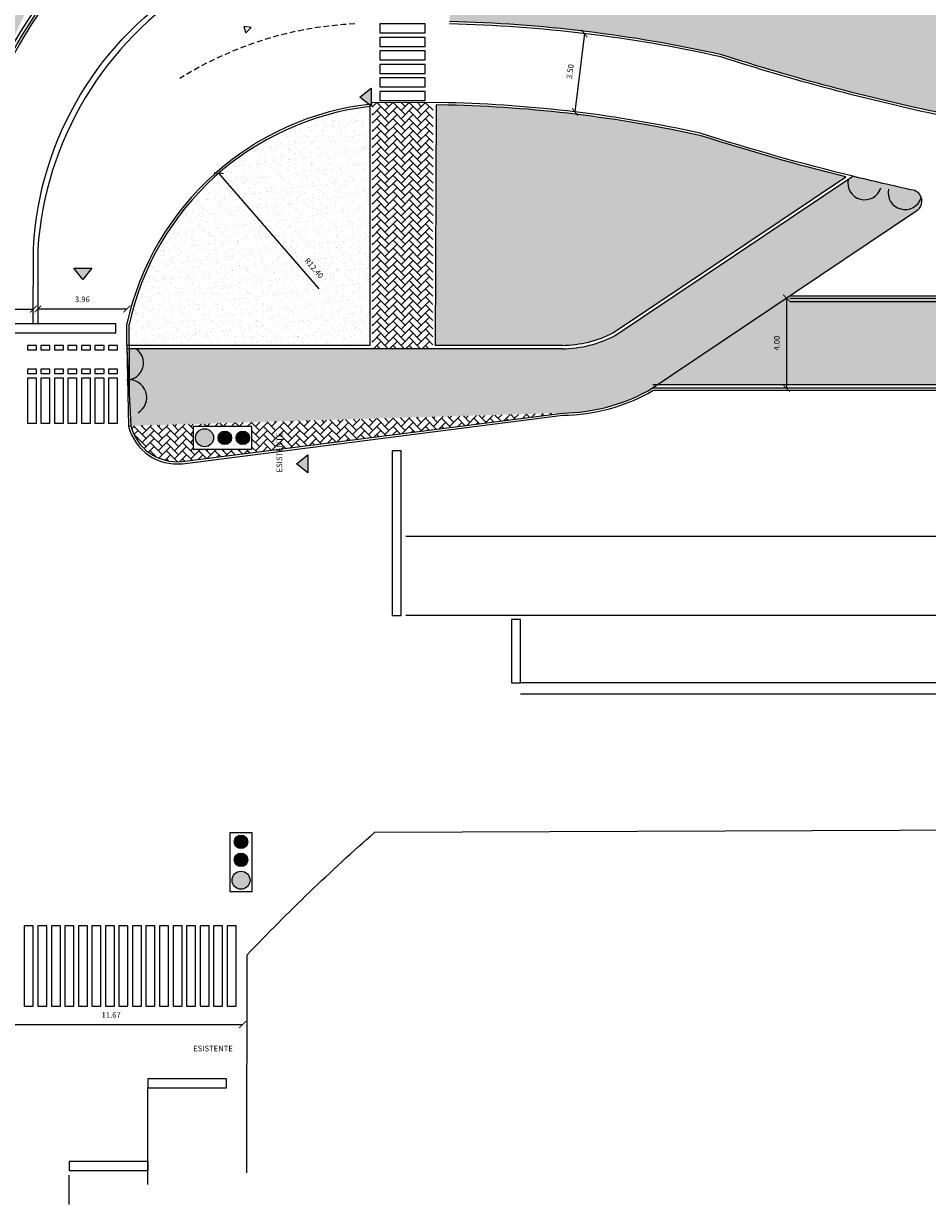
# Model space of a CAD drawing. Units: metres. Extents: x -596 to 4156, y -800 to 3768.
# Drawn here: x -68 to -28, y 791 to 843 of the extents above; entities that cross this region are included whole.
import ezdxf

# ---------------------------------------------------------------- set-up
doc = ezdxf.new("R2010")
doc.units = ezdxf.units.M
doc.header["$LTSCALE"] = 0.02
doc.linetypes.add('TRATTEGGIATA', pattern=[19.049999999999997, 12.7, -6.35])
for name, color, linetype in [('A-foto', 7, 'Continuous'), ('PARK_TRATTEGGI_VERDE', 84, 'Continuous'), ('PROG_A_CICLOPEDONALE', 1, 'Continuous'), ('PROG_A_MARCIAPIEDI', 2, 'Continuous'), ('PROG_A_MARCIAPIEDI_DETT', 1, 'Continuous'), ('PROG_A_TESTO', 7, 'Continuous'), ('PROG_SIMBOLI', 9, 'Continuous'), ('PROG_STRADE_LINEE', 252, 'Continuous'), ('PROG_TRATTEGGI_CICLOPEDONALE', 16, 'Continuous'), ('PROG_TRATTEGGI_PEDONALE', 9, 'Continuous'), ('PROG_TRATTEGGI_VERDE', 84, 'Continuous')]:
    doc.layers.add(name, color=color, linetype=linetype)
doc.styles.get("Standard").update_dxf_attribs({"font": 'arial.ttf'})
doc.dimstyles.get("Standard").update_dxf_attribs({"dimtxt": 0.25, "dimasz": 0.3, "dimexe": 0.18, "dimexo": 0.0625, "dimgap": 0.3, "dimtad": 1, "dimzin": 0, "dimdsep": 46, "dimtxsty": 'Standard', "dimblk": 'ARCHTICK', "dimcen": 0, "dimse1": 1, "dimse2": 1, "dimadec": 0, "dimazin": 0, "dimtfac": 1, "dimtofl": 0, "dimtmove": 0, "dimatfit": 3, "dimldrblk": 'ARCHTICK', "dimfxl": 1, "dimtolj": 1, "dimtzin": 0, "dimarcsym": 0})
pattern_1 = [(45, (0, 0), (0, 0.3592102448427661), [0.762, -0.254]), (135, (0.1796049999998104, 0.1796050000000378), (3.552713678800501e-17, 0.3592102448427661), [0.762, -0.254])]
pattern_2 = [(37.50000000000001, (0, 0), (-0.01600031295984046, 0.4894132373293424), [0, -0.38608, 0, -0.4318, 0, -0.41275]), (7.499999999999999, (0, 0), (0.4495232831380027, 0.7168251005683542), [0, -0.20828, 0, -0.34798, 0, -0.13335]), (327.5, (-0.312420000000202, 0), (0.790992370241458, 0.001437184678545762), [0, -0.127, 0, -0.4572, 0, -0.5969]), (317.5, (-0.312420000000202, 0), (0.7635564524722972, 0.2229293232572163), [0, -0.0635, 0, -0.29972, 0, -0.3429])]

# ---------------------------------------------------------------- blocks, each defined once
blk = doc.blocks.new('PROG_DIR')
at = {"layer": 'PROG_SIMBOLI'}
h = blk.add_hatch(color=1, dxfattribs=at)
h.dxf.hatch_style = 1
h.paths.add_polyline_path([(-0.4000000000000909, 0), (0.4000000000000909, 0), (0, 0.5)])
blk.add_lwpolyline([(-0.4000000000000909, 0), (0.4000000000000909, 0), (0, 0.5), (-0.4000000000000909, 0)], dxfattribs=at)
blk = doc.blocks.new('Simboli_Semaforo')
h = blk.add_hatch(color=14)
h.dxf.hatch_style = 1
edge = h.paths.add_edge_path()
edge.add_arc((0, 1.049999999999997), 0.2, 0, 360)
h = blk.add_hatch(color=40)
h.dxf.hatch_style = 1
edge = h.paths.add_edge_path()
edge.add_arc((0, 0.5999999999999943), 0.1500000000000057, 0, 360)
h = blk.add_hatch(color=82)
h.dxf.hatch_style = 1
edge = h.paths.add_edge_path()
edge.add_arc((0, 0.1999999999999886), 0.1500000000000057, 0, 360)
blk.add_lwpolyline([(-0.25, 1.299999999999997), (-0.25, 0), (0.25, 0), (0.25, 1.299999999999997)], close=True)
for centre, radius in [((0, 1.049999999999997), 0.2), ((0, 0.5999999999999943), 0.1500000000000057), ((0, 0.1999999999999886), 0.1500000000000057)]:
    blk.add_circle(centre, radius)
blk = doc.blocks.new('_ArchTick')
at = {"color": 0, "linetype": 'ByBlock', "const_width": 0.15}
blk.add_lwpolyline([(-0.5, -0.5), (0.5, 0.5)], dxfattribs=at)
blk = doc.blocks.new('*D358')
at = {"layer": 'A-foto', "color": 0, "lineweight": -2, "transparency": 16777216}
blk.add_line((-70.42828724253923, 798.5680467507336), (-58.76152331929188, 798.5680467507336), dxfattribs=at)
at = {"layer": 'A-foto', "color": 0, "lineweight": -2, "transparency": 16777216, "xscale": 0.3, "yscale": 0.3, "zscale": 0.3, "rotation": 180}
blk.add_blockref('_ArchTick', (-70.42828724253923, 798.5680467507336), dxfattribs=at)
at = {"layer": 'A-foto', "color": 0, "lineweight": -2, "transparency": 16777216, "xscale": 0.3, "yscale": 0.3, "zscale": 0.3}
blk.add_blockref('_ArchTick', (-58.76152331929188, 798.5680467507336), dxfattribs=at)
at = {"layer": 'A-foto', "color": 0, "transparency": 16777216, "insert": (-64.59490528091555, 798.995689997664), "char_height": 0.25, "attachment_point": 5}
blk.add_mtext('\\A1;11.67', dxfattribs=at)
blk = doc.blocks.new('*D366')
at = {"layer": 'A-foto', "color": 0, "lineweight": -2, "transparency": 16777216}
blk.add_line((-55.3600266564942, 831.2106030150223), (-59.81356439586398, 836.3400018250854), dxfattribs=at)
at = {"layer": 'A-foto', "color": 0, "lineweight": -2, "transparency": 16777216, "xscale": 0.3, "yscale": 0.3, "zscale": 0.3, "rotation": 130.9657489633799}
blk.add_blockref('_ArchTick', (-59.81356439586398, 836.3400018250854), dxfattribs=at)
at = {"layer": 'A-foto', "color": 0, "transparency": 16777216, "insert": (-55.58848715826525, 832.1260195024192), "char_height": 0.25, "attachment_point": 5, "rotation": 310.96574896337984}
blk.add_mtext('\\A1;R12.40', dxfattribs=at)
blk = doc.blocks.new('*D359')
at = {"layer": 'A-foto', "color": 0, "lineweight": -2, "transparency": 16777216}
blk.add_line((-71.5499999999929, 830.3108524410907), (-68.04917255121563, 830.3108524410907), dxfattribs=at)
at = {"layer": 'A-foto', "color": 0, "lineweight": -2, "transparency": 16777216, "xscale": 0.3, "yscale": 0.3, "zscale": 0.3, "rotation": 180}
blk.add_blockref('_ArchTick', (-71.5499999999929, 830.3108524410907), dxfattribs=at)
at = {"layer": 'A-foto', "color": 0, "lineweight": -2, "transparency": 16777216, "xscale": 0.3, "yscale": 0.3, "zscale": 0.3}
blk.add_blockref('_ArchTick', (-68.04917255121563, 830.3108524410907), dxfattribs=at)
at = {"layer": 'A-foto', "color": 0, "transparency": 16777216, "insert": (-69.79958627560427, 830.7385809540511), "char_height": 0.25, "attachment_point": 5}
blk.add_mtext('\\A1;3.50', dxfattribs=at)
blk = doc.blocks.new('*D360')
at = {"layer": 'A-foto', "color": 0, "lineweight": -2, "transparency": 16777216}
blk.add_line((-67.85034719647547, 830.315284997371), (-63.89483043836935, 830.315284997371), dxfattribs=at)
at = {"layer": 'A-foto', "color": 0, "lineweight": -2, "transparency": 16777216, "xscale": 0.3, "yscale": 0.3, "zscale": 0.3, "rotation": 180}
blk.add_blockref('_ArchTick', (-67.85034719647547, 830.315284997371), dxfattribs=at)
at = {"layer": 'A-foto', "color": 0, "lineweight": -2, "transparency": 16777216, "xscale": 0.3, "yscale": 0.3, "zscale": 0.3}
blk.add_blockref('_ArchTick', (-63.89483043836935, 830.315284997371), dxfattribs=at)
at = {"layer": 'A-foto', "color": 0, "transparency": 16777216, "insert": (-65.87258881742241, 830.7430135103315), "char_height": 0.25, "attachment_point": 5}
blk.add_mtext('\\A1;3.96', dxfattribs=at)
blk = doc.blocks.new('*D367')
at = {"layer": 'A-foto', "color": 0, "lineweight": -2, "transparency": 16777216}
blk.add_line((-43.59140850117136, 842.5323848894094), (-44.0098313089279, 839.0574859910311), dxfattribs=at)
at = {"layer": 'A-foto', "color": 0, "lineweight": -2, "transparency": 16777216, "xscale": 0.3, "yscale": 0.3, "zscale": 0.3}
for p, rotation in [((-43.59140850117136, 842.5323848894094), 83.13390362524314), ((-44.0098313089279, 839.0574859910311), 263.1339036252431)]:
    blk.add_blockref('_ArchTick', p, dxfattribs=dict(at, rotation=rotation))
at = {"layer": 'A-foto', "color": 0, "transparency": 16777216, "insert": (-44.22528085890437, 840.8460701160348), "char_height": 0.25, "attachment_point": 5, "rotation": 83.13390362524312}
blk.add_mtext('\\A1;3.50', dxfattribs=at)
blk = doc.blocks.new('*D361')
at = {"layer": 'A-foto', "color": 0, "lineweight": -2, "transparency": 16777216}
blk.add_line((-34.6212237817863, 830.8000000000043), (-34.6212237817863, 826.8000000000043), dxfattribs=at)
at = {"layer": 'A-foto', "color": 0, "lineweight": -2, "transparency": 16777216, "xscale": 0.3, "yscale": 0.3, "zscale": 0.3}
for p, rotation in [((-34.6212237817863, 830.8000000000043), 90), ((-34.6212237817863, 826.8000000000043), 270)]:
    blk.add_blockref('_ArchTick', p, dxfattribs=dict(at, rotation=rotation))
at = {"layer": 'A-foto', "color": 0, "transparency": 16777216, "insert": (-35.04886702871648, 828.800000000004), "char_height": 0.25, "attachment_point": 5, "rotation": 90}
blk.add_mtext('\\A1;4.00', dxfattribs=at)
blk = doc.blocks.new('A$Cedbae69a')
at = {"layer": 'PROG_A_MARCIAPIEDI'}
blk.add_lwpolyline([(-4.602581973402266, -18.12191089811051), (-4.592087835899292, -8.450630030049183, -0.02218839013120191), (1.07398990634465, -3.008679390850489), (90.45564324222505, -2.666709828305329, -0.3395950794993233), (93.01571099120278, -5.798821127748056), (93.01571099120278, -9.991260505242394), (91.50142962884274, -11.61582002470743), (91.50142962884274, -15.24969985170821)], format="xyb", dxfattribs=at)

msp = doc.modelspace()

# ---------------------------------------------------------------- hatches: boundary and pattern name
at = {"layer": 'PARK_TRATTEGGI_VERDE'}
h = msp.add_hatch(dxfattribs=at)
h.set_pattern_fill('AR-SAND', color=256, scale=0.05, angle=0.04647759005928843)
h.set_pattern_definition([(37.5464775900593, (0, 900), (-0.08198656647740862, 2.447000485312017), [0, -1.9304, 0, -2.159, 0, -2.06375]), (7.5464775900593, (0, 900), (2.244708280591384, 3.585947560582067), [0, -1.041399999999999, 0, -1.739899999999999, 0, -0.6667499999999995]), (327.5464775900593, (-1.562099486050101, 899.9987328449654), (3.954954720850023, 0.01039413421665735), [0, -0.635, 0, -2.286, 0, -2.9845]), (317.5464775900593, (-1.562099486050101, 899.9987328449654), (3.816876819547174, 1.117743184458508), [0, -0.3175, 0, -1.4986, 0, -1.7145])])
edge = h.paths.add_edge_path()
edge.add_line((-370.7080677856438, 956.5158670241858), (-353.2456940750953, 956.7309710915201))
edge.add_line((-353.2456940750953, 956.7309710915204), (-349.6611956448724, 950.3799623496238))
edge.add_line((-349.6611956448719, 950.3799623496238), (-343.8707326244294, 941.8612278661967))
edge.add_line((-343.8707326244294, 941.8612278661965), (-336.7498077556538, 934.418733109497))
edge.add_line((-336.7498077556534, 934.418733109497), (-320.1417763192758, 919.725188103195))
edge.add_line((-320.1417763192758, 919.725188103195), (-309.8265028438304, 912.1216660364084))
edge.add_line((-309.82650284383, 912.1216660364084), (-297.9420875835795, 906.3202649026116))
edge.add_line((-297.9420875835795, 906.3202649026116), (-284.8690428337313, 902.5935049629184))
edge.add_line((-284.8690428337313, 902.5935049629186), (-272.4331328477438, 901.6500000000044))
edge.add_line((-272.4331328477438, 901.6500000000044), (-145.1412991397192, 901.7004571525417))
edge.add_line((-145.1412991397192, 901.7004571525417), (-134.9761887255636, 900.7928172014294))
edge.add_line((-134.976188725564, 900.7928172014294), (-129.0889281364916, 899.8116071032507))
edge.add_line((-129.0889281364916, 899.8116071032507), (-118.0741959870329, 899.0500000000043))
edge.add_line((-118.0741959870329, 899.0500000000043), (-114.8297096141659, 900.7500000000043))
edge.add_line((-114.8297096141659, 900.7500000000045), (-56.64999999999827, 900.7500000000045))
edge.add_arc((-56.64999999999827, 895.9000000000046), 4.849999999999911, -1.0800249583553523e-12, 90, ccw=False)
edge.add_line((-51.79999999999836, 895.9000000000044), (-51.79999999999836, 861.1361444823312))
edge.add_arc((-62.73286503158897, 861.1361444823312), 10.93286503159057, -73.76658113864568, 0, ccw=False)
edge.add_arc((-55.6801643636245, 836.9133335215452), 14.29579243474893, 106.2334188613544, 160.5941351563007)
edge.add_line((-69.16379356966536, 841.6632203382405), (-376.5097267501487, 842.3598286588515))
edge.add_line((-376.5097267501492, 842.3598286588513), (-370.7080677856438, 956.5158670241858))
at = {"layer": 'PROG_TRATTEGGI_CICLOPEDONALE'}
h = msp.add_hatch(dxfattribs=at)
h.set_pattern_fill('AR-HBONE', color=256, scale=0.0025)
h.set_pattern_definition(pattern_1)
edge = h.paths.add_edge_path()
edge.add_arc((-7.755124341500959, 933.8310043193903), 100.5171956501017, 256.2309516112508, 257.7967737197563, ccw=False)
edge.add_line((-31.67910233740122, 836.20237174568), (-42.22360699678075, 829.136161435672))
edge.add_arc((-44.63608756180065, 833.797321491101), 5.248473638966213, 270.7234598498451, 297.36476657474026, ccw=False)
edge.add_line((-44.56981812474123, 828.5492662417123), (-63.89483043836981, 828.5492662417196))
edge.add_line((-63.89483043836981, 828.5492662417198), (-63.79205590036418, 826.7001425863682))
edge.add_arc((-185.5595395307309, 820.8099439643279), 121.9098622322194, 2.0302718656590173, 2.769381895485594, ccw=False)
edge.add_line((-63.7262063850435, 825.1289072763643), (-44.55376809721565, 825.6992662438961))
edge.add_arc((-44.63608756180111, 833.797321491103), 8.098473638968267, 270.5824108749832, 298.6257049043811)
edge.add_line((-40.7562246184898, 826.6887394368405), (-28.82977656204821, 834.6810342805093))
edge.add_arc((-29.10812235279491, 835.0963939087519), 0.500000000000025, 303.8273059263703, 437.7967737197566)
at = {"layer": 'PROG_TRATTEGGI_PEDONALE'}
h = msp.add_hatch(dxfattribs=at)
h.set_pattern_fill('AR-HBONE', color=256, scale=0.0025)
h.set_pattern_definition(pattern_1)
h.paths.add_polyline_path([(-50.30702648458191, 839.4648063969337), (-53.00702648458173, 839.4766386689403), (-53.01359990590981, 828.5492662417155), (-50.31359990590954, 828.5492662417146)])
h = msp.add_hatch(dxfattribs=at)
h.set_pattern_fill('AR-HBONE', color=256, scale=0.0025)
h.set_pattern_definition(pattern_1)
h.paths.add_polyline_path([(26.37500000000273, 830.6500000000033), (25.85984692283773, 830.6500000000033, -0.8164965809274548), (24.39015307716772, 830.6500000000033), (10.47500000000264, 830.6500000000035), (10.47500000000264, 828.9000000000026), (6.275000000002819, 828.9000000000026), (6.275000000002819, 830.6500000000035), (5.975000000002638, 830.6500000000037), (5.975000000002638, 828.9000000000026), (1.775000000002819, 828.9000000000026), (1.775000000002819, 830.6500000000037), (1.475000000002638, 830.6500000000037), (1.475000000002638, 828.9000000000026), (-2.724999999997181, 828.9000000000026), (-2.724999999997181, 830.6500000000037), (24.39015307716772, 830.6500000000033, -0.05038204448491639), (24.37500000000273, 830.8000000000034), (-34.4719994564889, 830.8000000000043), (-34.4719994564889, 830.8991109283268), (-40.36636030583441, 826.9500000000039), (24.39015307716772, 826.9500000000035, -0.8164965809278395), (25.85984692283773, 826.9500000000035), (26.37500000000273, 826.9500000000035)])
h.paths.add_polyline_path([(-34.78948776541802, 828.4037687585308), (-34.78948776541802, 829.2085095497996), (-35.30466511876057, 829.2085095497996), (-35.30466511876057, 828.4037687585308)], flags=24)
h = msp.add_hatch(dxfattribs=at)
h.set_pattern_fill('AR-HBONE', color=256, scale=0.0025)
h.set_pattern_definition(pattern_1)
h.paths.add_polyline_path([(-44.55376809722929, 825.6992662438961), (-63.7262063850435, 825.1289072763664, 0.3705510101602832), (-61.43644877892802, 823.5516212097664)])
h.paths.add_polyline_path([(-60.94999999999436, 825.1000000000013), (-58.34999999999445, 825.1000000000013), (-58.34999999999445, 824.1000000000013), (-60.94999999999436, 824.1000000000013)], flags=16)
h.paths.add_polyline_path([(-60.84999999999445, 824.6000000000013, -1), (-60.04999999999427, 824.6000000000013, -1)], flags=0)
h.paths.add_polyline_path([(-59.84999999999445, 824.6000000000013, -1), (-59.24999999999454, 824.6000000000013, -1)], flags=0)
h.paths.add_polyline_path([(-59.04999999999427, 824.6000000000013, -1), (-58.44999999999436, 824.6000000000013, -1)], flags=0)
h.paths.add_polyline_path([(-56.86713020962043, 822.9082235520116), (-56.86713020962043, 824.973878395122), (-57.38230756296298, 824.973878395122), (-57.38230756296298, 822.9082235520116)], flags=9)
at = {"layer": 'PROG_TRATTEGGI_VERDE'}
h = msp.add_hatch(dxfattribs=at)
h.set_pattern_fill('AR-SAND', color=256, scale=0.01)
h.set_pattern_definition(pattern_2)
h.paths.add_polyline_path([(-5.355494627666303, 873.0249391937791, 0.1494510013491278), (-6.210306764891357, 875.8209037111328), (-6.697557595996386, 876.5432827752043), (-6.780461353251667, 876.4873634848573), (-8.68171722505258, 879.3060912315443), (-15.34999999999764, 874.8082777071304), (-16.399999999996, 874.100043764447), (-16.399999999996, 866.4499999999994), (-18.29999999999609, 866.4499999999994), (-18.29999999999609, 872.8184775824461), (-37.40786911408532, 859.9300571262838, -0.4142135623734912), (-37.75492673309191, 859.9975182935552), (-53.35812673305918, 849.473027003582), (-49.6144238107936, 849.473027003582), (-24.3644238107936, 849.473027003582), (-24.36442381079269, 843.4730270035823), (-49.57722425808061, 843.4730270035825), (-49.57722425808061, 843.0615052631808, -0.04891731566895035), (-37.50847488414411, 841.5939133843076, 0.02619367409397055), (-27.70114249526978, 838.9885076605105), (-14.34999999999627, 847.9355358802352), (-14.34999999999627, 849.2999999999997), (-11.46430124197241, 849.2999999999997, -0.05548136800047998), (-9.463997536985516, 849.5801186053664, 0.3626330791183416), (-5.355494627666303, 854.5000000000045)])
h.paths.add_polyline_path([(-18.29999999999609, 858.0999999999992), (-18.29999999999609, 864.8499999999995), (-16.399999999996, 864.8499999999995), (-16.399999999996, 858.099999999999)], flags=16)
h.paths.add_polyline_path([(-18.09999999999627, 858.2999999999993), (-18.09999999999627, 864.6499999999996), (-16.59999999999582, 864.6499999999996), (-16.59999999999582, 858.2999999999993)], flags=0)
h = msp.add_hatch(dxfattribs=at)
h.set_pattern_fill('AR-SAND', color=256, scale=0.01)
h.set_pattern_definition(pattern_2)
h.paths.add_polyline_path([(-53.11359990590972, 839.2940596661483, 0.320011992071298), (-63.7948304383699, 829.6391598439491), (-63.7948304383699, 828.6999962039617), (-53.11359990590972, 828.6995909847192)])
h = msp.add_hatch(dxfattribs=at)
h.set_pattern_fill('AR-SAND', color=256, scale=0.01)
h.set_pattern_definition(pattern_2)
h.paths.add_polyline_path([(-31.98842051138672, 836.175654147301, -0.01658638623359691), (-38.40876821278789, 837.9969071623595, 0.04889920555710218), (-49.6210860635374, 839.361509706675), (-50.16686370133993, 839.3641911981167), (-50.21359990590963, 828.6994809659532), (-44.57072148882571, 828.6992668892221, 0.1167218335309239), (-42.29255505856872, 829.2693761674989)])

# ---------------------------------------------------------------- linework, layer by layer
at = {"layer": 'A-foto'}
for p, q in [((-63.89483043836981, 828.6999999977122), (-63.89483043836981, 829.6499999999965)), ((-63.7948304383699, 828.6999999977122), (-63.7948304383699, 829.6499999999965)), ((-63.89483043836981, 828.6999999977122), (-63.8247253671193, 825.1103720395895))]:
    msp.add_line(p, q, dxfattribs=at)
msp.add_lwpolyline([(-63.7948304383699, 828.6999962039617), (-63.79185355593336, 826.5542951547823)], dxfattribs=at)
at = {"layer": 'PROG_A_CICLOPEDONALE'}
msp.add_lwpolyline([(-34.4719994564889, 830.6500000000042), (27.87043421171575, 830.6500000000033, -0.1494510013491124), (29.46413398660752, 830.162757081785), (30.31286164392895, 829.590283048442, -0.2183624100719233), (31.91592678351708, 826.9500000000035), (-40.54865574837277, 826.9500000000039)], format="xyb", dxfattribs=at)
at = {"layer": 'PROG_A_MARCIAPIEDI'}
for p, q in [((-53.11359990590972, 839.2940596661488), (-53.11359990590972, 828.6995909847192)), ((-53.11359990590972, 828.6995909847192), (-63.89483043836981, 828.6999999977122)), ((-44.55365065969454, 828.6992662415973), (-50.21359990590963, 828.6994809659532))]:
    msp.add_line(p, q, dxfattribs=at)
for points in [[(-81.54999999999427, 825.7000000000107), (-76.54999999999427, 825.7000000000107), (-76.54999999999427, 822.3000000000034), (-74.64999999999418, 822.3000000000034, 0.4142135623730546), (-71.14999999999418, 825.8000000000029), (-71.14999999999327, 833.0953643173943, -0.2493280028433029), (-63.17139155280483, 848.1009443806443), (-56.01399025564251, 852.9286725140332, 0.2493280028433339), (-51.64999999999827, 861.136144482331), (-51.64999999999827, 895.9000000000042, 0.4142135623730954), (-56.64999999999827, 900.9000000000042)], [(-56.64999999999827, 900.7500000000043, -0.4142135623730954), (-51.79999999999836, 895.9000000000042), (-51.79999999999836, 861.136144482331, -0.2493280028433339), (-56.09786919116323, 853.0530281499164), (-63.25527048832555, 848.2253000165274, 0.2493280028432926), (-71.29999999999336, 833.0953643173948), (-71.29999999999382, 828.7000000000044), (-78.04999999999427, 828.7000000000044), (-79.04999999999109, 827.7000000000075), (-81.54999999999427, 827.7000000000085)], [(-14.34802424294276, 847.9368598983197), (-27.70114249526978, 838.9885076605105, -0.02619367409397009), (-37.50847488414411, 841.5939133843076, 0.04891731566895104), (-49.57722425808061, 843.0615052631808, 0.04891731566895104)], [(-58.1601082882662, 846.2340495468748), (-60.80515785475973, 844.6912439915386, 0.2420026759933502), (-67.85034719647592, 832.962480472662), (-67.85034719647547, 829.6499999999965), (-68.0496528035087, 829.6499999999965), (-68.04826401757646, 833.0124352026144, -0.2486909915790952), (-60.91678072165178, 844.8570856297351), (-58.75492198642951, 846.134397128654)], [(-27.68703772533399, 838.8775821070237, -0.02572144299608084), (-37.53473009063964, 841.4973087730948, 0.04889851999643793), (-49.57954923012494, 842.9615322943093)], [(-42.29255505856872, 829.2693761674989), (-31.98842051138672, 836.175654147301, -0.01658638623359647), (-38.40876821278744, 837.9969071623595, 0.0488992055571051), (-49.62108606353786, 839.361509706675), (-50.16686370133993, 839.3641911981167), (-50.21359990590963, 828.6994809659532)], [(-34.4719994564889, 830.8000000000043), (27.87043421171575, 830.8000000000034, -0.1494510013491114), (29.54801292212824, 830.2871127176684), (30.39684792718344, 829.7145662773646, -0.2298182377699048), (32.08067971885748, 826.8000000000034), (-40.54865574837277, 826.8000000000038)], [(-63.79185375367615, 826.5544376853131), (-63.7262063850435, 825.1289072763664, 0.3705510101602834), (-61.43644877892802, 823.5516212097664), (-44.55376809722929, 825.6992662438961)]]:
    msp.add_lwpolyline(points, format="xyb", dxfattribs=at)
for centre, radius, start, end in [((-51.68402827829277, 826.976741574879), 12.39999999999997, 96.62023870979623, 167.6513058572222), ((-44.63608756180111, 833.7973214911021), 5.09847363896754, 270.5824108750099, 297.3647665747404)]:
    msp.add_arc(centre, radius, start, end, dxfattribs=at)
at = {"layer": 'PROG_A_MARCIAPIEDI_DETT'}
for points in [[(-44.56981812474123, 828.5492662417123, 0.116771072872291), (-42.22360699678075, 829.1361614356722), (-31.67910233740122, 836.20237174568, -0.0175042626129755), (-38.44988472234672, 838.11507927803, 0.04810448634061986), (-49.63456406386786, 839.4618594494241), (-53.00702648458173, 839.4766386689403)], [(-40.7562246184898, 826.6887394368405), (-28.82977656204821, 834.6810342805093, 0.6616939926956884), (-29.00243243597515, 835.5850959053535, -0.006832294131558471), (-31.67910233740122, 836.20237174568, -0.01959050006598168)], [(-63.89483043836981, 828.5500000000038), (-63.7262063850435, 825.1289072763661, 0.37055101016012), (-61.43644877892802, 823.5516212097664), (-44.55376809721611, 825.6992662438961)]]:
    msp.add_lwpolyline(points, format="xyb", dxfattribs=at)
for points in [[(-44.56981812473896, 828.5492662417123), (-63.89483043836981, 828.5492662417198)], [(-2.724999999997181, 826.9500000000039), (-40.36636030583441, 826.9500000000039)]]:
    msp.add_lwpolyline(points, dxfattribs=at)
for centre, radius, start, end in [((-31.15150033194323, 835.9086288170506), 0.7499999999999147, 167.9630393845342, 342.5895910131799), ((-29.36153654854479, 835.475408778595), 0.7499999999999147, 167.9630393845342, 342.5895910131799), ((-63.9109663357458, 827.921816848816), 0.7534954484245936, 271.1788098670685, 56.37898650142488), ((-63.8027069885261, 826.3868944456176), 0.7865515943535587, 300.6371491895027, 96.36558155734014), ((-44.63608756180111, 833.797321491103), 8.098473638968263, 270.5824108750099, 298.6257049043616)]:
    msp.add_arc(centre, radius, start, end, dxfattribs=at)
at = {"layer": 'PROG_STRADE_LINEE'}
for p, q in [((29.50863237519798, 820.2226371777433), (-51.51636762479848, 820.2226371777433)), ((29.50863237519798, 816.7226319390538), (-51.51636762479848, 816.7226319390538)), ((21.27500000000236, 813.7284489908216), (-46.42015924068482, 813.7284489908216)), ((21.27500000000236, 813.2284489908211), (-46.42015924068482, 813.2284489908216)), ((-62.97305684926687, 791.469809187769), (-62.97305684926687, 795.7698091877687)), ((-66.45965159431944, 790.5946772325087), (-66.45965159431944, 791.8946772325085))]:
    msp.add_line(p, q, dxfattribs=at)
for points in [[(-71.04999999999336, 829.8499999999963), (-71.0499999999929, 833.0953643173943, -0.2493280028433011), (-63.11547226245784, 848.0180406233885), (-55.95807096529552, 852.8457687567775, 0.2493280028433339), (-51.54999999999836, 861.136144482331), (-51.54999999999836, 895.9000000000042, 0.4142135623730954), (-56.64999999999827, 901.0000000000043)], [(-34.4719994564889, 830.9000000000042), (27.87043421171575, 830.9000000000033, -0.1494510013491132), (29.60393221247523, 830.3700164749239), (30.45283762595909, 829.797422543535, -0.2369820582821483), (32.18670015547832, 826.7000000000035), (-40.54865574837277, 826.7000000000039)], [(-63.7262063850435, 825.1289072763664), (-63.8247253671193, 825.1103720395895, 0.37159696569413), (-61.42481019870729, 823.4522958815451), (-44.5411487971619, 825.6000656730014)]]:
    msp.add_lwpolyline(points, format="xyb", dxfattribs=at)
for points in [[(-58.61046341014253, 842.5581287815962), (-58.37417703960318, 842.7961807740214), (-58.70639045586677, 842.8423786749977)], [(-52.6635999059099, 842.961937761236), (-52.6635999059099, 842.5619377612359), (-50.6635999059099, 842.5619377612359), (-50.6635999059099, 842.961937761236)], [(-52.6635999059099, 842.3619377612356), (-52.6635999059099, 841.961937761236), (-50.6635999059099, 841.961937761236), (-50.6635999059099, 842.3619377612356)], [(-52.6635999059099, 841.7619377612361), (-52.6635999059099, 841.3619377612356), (-50.6635999059099, 841.3619377612356), (-50.6635999059099, 841.7619377612361)], [(-52.6635999059099, 841.1619377612358), (-52.6635999059099, 840.7619377612361), (-50.6635999059099, 840.7619377612361), (-50.6635999059099, 841.1619377612358)], [(-52.6635999059099, 840.5619377612363), (-52.6635999059099, 840.1619377612358), (-50.6635999059099, 840.1619377612358), (-50.6635999059099, 840.5619377612363)], [(-52.6635999059099, 839.961937761236), (-52.6635999059099, 839.5619377612363), (-50.6635999059099, 839.5619377612363), (-50.6635999059099, 839.961937761236)], [(-71.41208473645338, 829.649999999996), (-71.41208473645338, 829.2499999999959), (-64.39281645382925, 829.2499999999964), (-64.39281645382925, 829.6499999999965)], [(-68.31208473645393, 828.5000000000041), (-67.91208473645383, 828.5000000000041), (-67.91208473645383, 828.7000000000044), (-68.31208473645393, 828.7000000000044)], [(-67.71208473645402, 828.5000000000041), (-67.31208473645393, 828.5000000000041), (-67.31208473645393, 828.7000000000044), (-67.71208473645402, 828.7000000000044)], [(-67.11208473645365, 828.5000000000041), (-66.71208473645402, 828.5000000000041), (-66.71208473645402, 828.7000000000044), (-67.11208473645365, 828.7000000000044)], [(-66.5120847364542, 828.5000000000041), (-66.11208473645365, 828.5000000000041), (-66.11208473645365, 828.7000000000044), (-66.5120847364542, 828.7000000000044)], [(-65.91208473645383, 828.5000000000041), (-65.5120847364542, 828.5000000000041), (-65.5120847364542, 828.7000000000044), (-65.91208473645383, 828.7000000000044)], [(-65.31208473645438, 828.5000000000041), (-64.91208473645383, 828.5000000000041), (-64.91208473645383, 828.7000000000044), (-65.31208473645438, 828.7000000000044)], [(-64.71208473645402, 828.5000000000041), (-64.31208473645438, 828.5000000000041), (-64.31208473645438, 828.7000000000044), (-64.71208473645402, 828.7000000000044)], [(-68.31208473645393, 827.4500000000044), (-67.91208473645383, 827.4500000000044), (-67.91208473645383, 827.6500000000042), (-68.31208473645393, 827.6500000000042)], [(-67.71208473645402, 827.4500000000044), (-67.31208473645393, 827.4500000000044), (-67.31208473645393, 827.6500000000042), (-67.71208473645402, 827.6500000000042)], [(-67.11208473645365, 827.4500000000044), (-66.71208473645402, 827.4500000000044), (-66.71208473645402, 827.6500000000042), (-67.11208473645365, 827.6500000000042)], [(-66.5120847364542, 827.4500000000044), (-66.11208473645365, 827.4500000000044), (-66.11208473645365, 827.6500000000042), (-66.5120847364542, 827.6500000000042)], [(-65.91208473645383, 827.4500000000044), (-65.5120847364542, 827.4500000000044), (-65.5120847364542, 827.6500000000042), (-65.91208473645383, 827.6500000000042)], [(-65.31208473645438, 827.4500000000044), (-64.91208473645383, 827.4500000000044), (-64.91208473645383, 827.6500000000042), (-65.31208473645438, 827.6500000000042)], [(-64.71208473645402, 827.4500000000044), (-64.31208473645438, 827.4500000000044), (-64.31208473645438, 827.6500000000042), (-64.71208473645402, 827.6500000000042)], [(-68.31208473645393, 825.2500000000041), (-67.91208473645383, 825.2500000000041), (-67.91208473645383, 827.2500000000041), (-68.31208473645393, 827.2500000000041)], [(-67.71208473645402, 825.2500000000041), (-67.31208473645393, 825.2500000000041), (-67.31208473645393, 827.2500000000041), (-67.71208473645402, 827.2500000000041)], [(-67.11208473645365, 825.2500000000041), (-66.71208473645402, 825.2500000000041), (-66.71208473645402, 827.2500000000041), (-67.11208473645365, 827.2500000000041)], [(-66.5120847364542, 825.2500000000041), (-66.11208473645365, 825.2500000000041), (-66.11208473645365, 827.2500000000041), (-66.5120847364542, 827.2500000000041)], [(-65.91208473645383, 825.2500000000041), (-65.5120847364542, 825.2500000000041), (-65.5120847364542, 827.2500000000041), (-65.91208473645383, 827.2500000000041)], [(-65.31208473645438, 825.2500000000041), (-64.91208473645383, 825.2500000000041), (-64.91208473645383, 827.2500000000041), (-65.31208473645438, 827.2500000000041)], [(-64.71208473645402, 825.2500000000041), (-64.31208473645438, 825.2500000000041), (-64.31208473645438, 827.2500000000041), (-64.71208473645402, 827.2500000000041)], [(-51.71636762479875, 824.0269374405593), (-52.11636762479884, 824.0269374405593), (-52.11636762479884, 816.7226319390554), (-51.71636762479875, 816.7226319390554)], [(-46.42015924068482, 816.5425264215182), (-46.82015924068492, 816.5425264215182), (-46.82015924068492, 813.7284489908216), (-46.42015924068482, 813.7284489908216)], [(-68.4499999999939, 799.3869217403587), (-68.04999999999382, 799.3869217403587), (-68.04999999999382, 802.9500000000032), (-68.4499999999939, 802.9500000000032)], [(-67.849999999994, 799.3869217403587), (-67.4499999999939, 799.3869217403587), (-67.4499999999939, 802.9500000000032), (-67.849999999994, 802.9500000000032)], [(-67.24999999999409, 799.3869217403587), (-66.849999999994, 799.3869217403587), (-66.849999999994, 802.9500000000032), (-67.24999999999409, 802.9500000000032)], [(-66.64999999999418, 799.3869217403587), (-66.24999999999409, 799.3869217403587), (-66.24999999999409, 802.9500000000032), (-66.64999999999418, 802.9500000000032)], [(-66.04999999999382, 799.3869217403587), (-65.64999999999418, 799.3869217403587), (-65.64999999999418, 802.9500000000032), (-66.04999999999382, 802.9500000000032)], [(-65.4499999999939, 799.3869217403587), (-65.04999999999382, 799.3869217403587), (-65.04999999999382, 802.9500000000032), (-65.4499999999939, 802.9500000000032)], [(-64.849999999994, 799.3869217403587), (-64.4499999999939, 799.3869217403587), (-64.4499999999939, 802.9500000000032), (-64.849999999994, 802.9500000000032)], [(-64.24999999999409, 799.3869217403587), (-63.849999999994, 799.3869217403587), (-63.849999999994, 802.9500000000032), (-64.24999999999409, 802.9500000000032)], [(-63.64999999999418, 799.3869217403587), (-63.24999999999409, 799.3869217403587), (-63.24999999999409, 802.9500000000032), (-63.64999999999418, 802.9500000000032)], [(-63.04999999999382, 799.3869217403587), (-62.64999999999418, 799.3869217403587), (-62.64999999999418, 802.9500000000032), (-63.04999999999382, 802.9500000000032)], [(-62.44999999999391, 799.3869217403587), (-62.04999999999382, 799.3869217403587), (-62.04999999999382, 802.9500000000032), (-62.44999999999391, 802.9500000000032)], [(-61.849999999994, 799.3869217403587), (-61.44999999999391, 799.3869217403587), (-61.44999999999391, 802.9500000000032), (-61.849999999994, 802.9500000000032)], [(-61.24999999999409, 799.3869217403587), (-60.849999999994, 799.3869217403587), (-60.849999999994, 802.9500000000032), (-61.24999999999409, 802.9500000000032)], [(-60.64999999999418, 799.3869217403587), (-60.24999999999409, 799.3869217403587), (-60.24999999999409, 802.9500000000032), (-60.64999999999418, 802.9500000000032)], [(-60.04999999999427, 799.3869217403587), (-59.64999999999418, 799.3869217403587), (-59.64999999999418, 802.9500000000032), (-60.04999999999427, 802.9500000000032)], [(-59.44999999999436, 799.3869217403587), (-59.04999999999427, 799.3869217403587), (-59.04999999999427, 802.9500000000032), (-59.44999999999436, 802.9500000000032)], [(-59.47305684926687, 795.7698091877687), (-59.47305684926687, 796.1698091877688), (-62.97305684926687, 796.1698091877688), (-62.97305684926687, 795.7698091877687)], [(-62.95965159431944, 792.0946772325087), (-62.95965159431944, 792.4946772325084), (-66.45965159431944, 792.4946772325084), (-66.45965159431944, 792.0946772325087)]]:
    msp.add_lwpolyline(points, close=True, dxfattribs=at)
at = {"layer": 'PROG_STRADE_LINEE', "linetype": 'TRATTEGGIATA'}
msp.add_arc((-53.05772528333773, 826.9767415748804), 15.99999999999862, 92.58927030245464, 122.0459740876362, dxfattribs=at)
at = {"layer": 'PROG_STRADE_LINEE'}
for centre, radius, start, end in [((-51.68402827829277, 826.976741574879), 12.49999999999997, 96.10585782353094, 167.6513058572222), ((-44.62011043562688, 833.6774705470816), 8.078479962573416, 270.4777409632566, 300.2641779088352)]:
    msp.add_arc(centre, radius, start, end, dxfattribs=at)

# ---------------------------------------------------------------- block references
at = {"layer": 'PROG_SIMBOLI', "xscale": -1}
for p, rotation in [((-53.0576717773356, 839.7170578871876), 90), ((-65.84753547857508, 832.1196788774134), 180), ((-55.87083975785163, 823.4500000000007), 90)]:
    msp.add_blockref('PROG_DIR', p, dxfattribs=dict(at, rotation=rotation))
at = {"layer": 'PROG_SIMBOLI', "xscale": 2, "yscale": 2, "zscale": 2}
for p, rotation in [((-58.34999999999445, 824.6000000000013), 89.99999999999999), ((-58.83082688443392, 807.0761223367604), 180)]:
    msp.add_blockref('Simboli_Semaforo', p, dxfattribs=dict(at, rotation=rotation))
at = {"layer": 'PROG_STRADE_LINEE', "color": 242, "true_color": 0xcd2027}
msp.add_blockref('A$Cedbae69a', (-53.96571099119683, 810.1167098283086), dxfattribs=at)

# ---------------------------------------------------------------- texts
at = {"layer": 'PROG_A_TESTO', "insert": (-57.12864112367242, 823.9454848071277), "char_height": 0.25, "attachment_point": 5, "rotation": 90}
msp.add_mtext_dynamic_manual_height_columns('ESISTENTE', width=6.382222289323181, gutter_width=12.5, heights=[0], dxfattribs=at)
at = {"layer": 'PROG_A_TESTO', "insert": (-60.07305684926678, 797.5086801643001), "char_height": 0.25, "attachment_point": 5}
msp.add_mtext_dynamic_manual_height_columns('ESISTENTE', width=6.382222289323181, gutter_width=12.5, heights=[0], dxfattribs=at)

# ---------------------------------------------------------------- dimensions: what is measured, and where the dimension line sits
at = {"layer": 'A-foto'}
dim = msp.add_aligned_dim(p1=(-43.59140850117137, 842.5323848894095), p2=(-44.00983130892791, 839.0574859910312), distance=2.0681868915872757e-14, dimstyle='Standard', dxfattribs=at)
dim.commit()
dim.dimension.update_dxf_attribs({"geometry": '*D367', "text_midpoint": (-44.22528085890437, 840.8460701160348)})
dim = msp.add_radius_dim(center=(-51.68402827829277, 826.9767415748789), mpoint=(-59.81356439586398, 836.3400018250854), dimstyle='Standard', dxfattribs=at)
dim.commit()
dim.dimension.update_dxf_attribs({"geometry": '*D366', "text_midpoint": (-55.91140127239856, 831.8456532748905), "dimtype": 164})
for base, p1, p2, picture, middle in [((-68.04917255121563, 830.3108524410907), (-71.5499999999929, 826.9595383189044), (-68.04917255121563, 826.9580923728504), '*D359', (-69.79958627560427, 830.7385809540511)), ((-63.89483043836935, 830.315284997371), (-67.85034719647547, 826.789922324672), (-63.89483043836935, 826.789922324672), '*D360', (-65.87258881742241, 830.7430135103315)), ((-58.76152331929188, 798.5680467507336), (-70.42828724253923, 799.0682371158618), (-58.76152331929188, 799.0682371158618), '*D358', (-64.59490528091555, 798.995689997664))]:
    dim = msp.add_linear_dim(base=base, p1=p1, p2=p2, dimstyle='Standard', dxfattribs=at)
    dim.commit()
    dim.dimension.update_dxf_attribs({"geometry": picture, "text_midpoint": middle})
dim = msp.add_linear_dim(base=(-34.6212237817863, 826.8000000000043), p1=(-34.62122378178947, 830.8000000000038), p2=(-34.62122378178947, 826.8000000000038), angle=90, dimstyle='Standard', dxfattribs=at)
dim.commit()
dim.dimension.update_dxf_attribs({"geometry": '*D361', "text_midpoint": (-35.04886702871648, 828.800000000004)})

doc.saveas('drawing.dxf')
